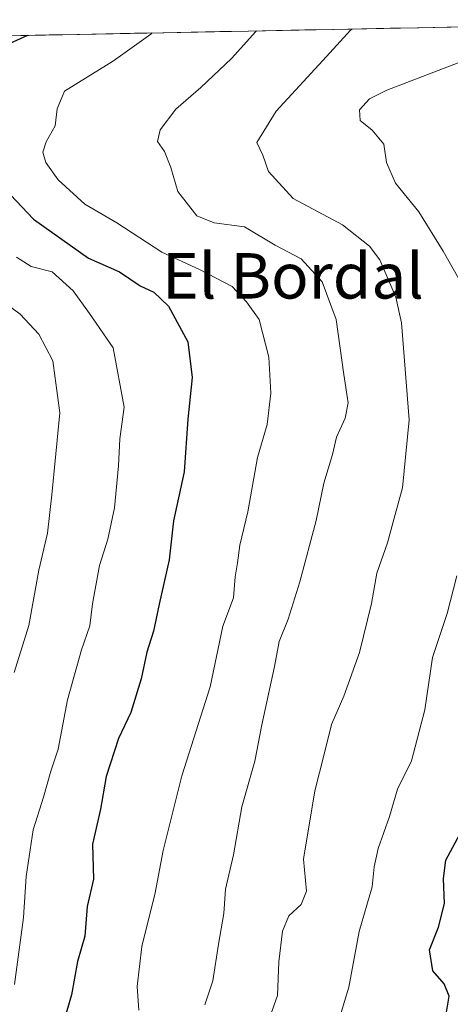
# Model space of a CAD drawing. Units: metres. Extents: x 634408 to 637871, y 4745939 to 4748320.
# Drawn here: x 636281 to 636356, y 4748119 to 4748292 of the extents above; entities that cross this region are included whole.
import ezdxf
from ezdxf.enums import TextEntityAlignment as Align

# ---------------------------------------------------------------- set-up
doc = ezdxf.new("R2010")
doc.units = ezdxf.units.M
doc.header["$MEASUREMENT"] = 0
for name, color, linetype, lineweight in [('Arbolado forestal CxS', 92, 'Continuous', 0), ('Curva de nivel maestra', 36, 'Continuous', 30), ('Curva de nivel normal', 36, 'Continuous', 0), ('Municipio CxS', 142, 'Continuous', 0), ('Texto cartográfico', 19, 'Continuous', 0)]:
    doc.layers.add(name, color=color, linetype=linetype, lineweight=lineweight)
doc.styles.add('Arial', font='txt', dxfattribs={"height": 0.2})

# ---------------------------------------------------------------- blocks, each defined once
blk = doc.blocks.new('*U177')
at = {"layer": 'Curva de nivel normal', "color": 36, "linetype": 'Continuous', "lineweight": 0}
for points in [[(636336.92, 4748116.68, 605), (636338.46, 4748121.7, 605), (636340.25, 4748131.53, 605), (636342.57, 4748139.38, 605), (636342.9, 4748142.92, 605), (636343.62, 4748146.15, 605), (636345.62, 4748151.76, 605), (636347.01, 4748156.59, 605), (636349.45, 4748161.55, 605), (636351.82, 4748170.58, 605), (636353.18, 4748179.76, 605), (636355.71, 4748187.53, 605), (636357.44, 4748194.13, 605)], [(636357.79, 4748246.43, 605), (636355.02, 4748251.31, 605), (636350.77, 4748258.26, 605), (636346.65, 4748263.27, 605), (636345.04, 4748266.92, 605), (636344.62, 4748270.15, 605), (636342.57, 4748272.6, 605), (636340.43, 4748274.29, 605), (636340.34, 4748276.21, 605), (636342.07, 4748278.14, 605), (636345.15, 4748279.68, 605), (636357.66, 4748284.45, 605)]]:
    blk.add_polyline3d(points, dxfattribs=at)
blk = doc.blocks.new('*U193')
at = {"layer": 'Curva de nivel normal', "color": 36, "linetype": 'Continuous', "lineweight": 0}
blk.add_polyline3d([(636313.1, 4748118.62, 615), (636314.51, 4748122.85, 615), (636315.52, 4748129.29, 615), (636316.48, 4748134.68, 615), (636316.78, 4748138.98, 615), (636318.14, 4748145, 615), (636319.63, 4748153.46, 615), (636321.9, 4748161.49, 615), (636323.15, 4748167.93, 615), (636325.37, 4748178.18, 615), (636326.19, 4748182.6, 615), (636327.8, 4748186.53, 615), (636329.85, 4748193.08, 615), (636332.67, 4748203.91, 615), (636334.05, 4748210.44, 615), (636335.54, 4748215.48, 615), (636336.28, 4748218.58, 615), (636337.8, 4748221.91, 615), (636338.3, 4748224.61, 615), (636337.54, 4748229.62, 615), (636336.22, 4748239.28, 615), (636333.77, 4748245.92, 615), (636330.07, 4748249.94, 615), (636325.48, 4748252.35, 615), (636320.1, 4748255.6, 615), (636314.78, 4748256.28, 615), (636311.7, 4748257.55, 615), (636308.38, 4748261.8, 615), (636307.16, 4748266.02, 615), (636306.01, 4748268.83, 615), (636304.77, 4748270.64, 615), (636305.24, 4748272.68, 615), (636308.02, 4748276.29, 615), (636312.4, 4748280.14, 615), (636317.81, 4748285.25, 615), (636322.08, 4748289.97, 615), (636322.2307, 4748290.0879, 615)], dxfattribs=at)
blk = doc.blocks.new('*U206')
at = {"layer": 'Curva de nivel normal', "color": 36, "linetype": 'Continuous', "lineweight": 0}
blk.add_polyline3d([(636279.66, 4748122.22, 630), (636281.25, 4748133.99, 630), (636281.71, 4748141.22, 630), (636282.92, 4748149.42, 630), (636284.74, 4748155.16, 630), (636286.06, 4748159.76, 630), (636287.33, 4748163.62, 630), (636288.98, 4748172.29, 630), (636291.44, 4748181.14, 630), (636292.92, 4748185.35, 630), (636293.39, 4748189.23, 630), (636294.63, 4748195.98, 630), (636296.08, 4748200.61, 630), (636297.25, 4748206.1, 630), (636297.96, 4748213.49, 630), (636298.18, 4748218.29, 630), (636298.93, 4748223.86, 630), (636296.99, 4748234.28, 630), (636292.84, 4748240.33, 630), (636289.98, 4748244.32, 630), (636286.26, 4748247.66, 630), (636282.59, 4748248.58, 630), (636279.98, 4748250.24, 630)], dxfattribs=at)
blk = doc.blocks.new('*U222')
at = {"layer": 'Curva de nivel normal', "color": 36, "linetype": 'Continuous', "lineweight": 0}
blk.add_polyline3d([(636279.58, 4748177.12, 635), (636282.18, 4748185.38, 635), (636283.95, 4748195.15, 635), (636285.48, 4748201.68, 635), (636286.22, 4748208.42, 635), (636287.62, 4748222.82, 635), (636286.38, 4748232.01, 635), (636283.96, 4748236.71, 635), (636280.66, 4748240.21, 635), (636276.57, 4748243.19, 635)], dxfattribs=at)
blk = doc.blocks.new('*U224')
at = {"layer": 'Curva de nivel normal', "color": 36, "linetype": 'Continuous', "lineweight": 0}
blk.add_polyline3d([(636301.52, 4748117.7, 620), (636301.24, 4748121.84, 620), (636302.07, 4748128.88, 620), (636304.4, 4748138.34, 620), (636305.82, 4748145.77, 620), (636309.1, 4748158.96, 620), (636314.04, 4748174.62, 620), (636316.27, 4748185.29, 620), (636318.16, 4748190.29, 620), (636318.45, 4748193.96, 620), (636318.87, 4748196.43, 620), (636319.25, 4748199.52, 620), (636320.71, 4748205.43, 620), (636322.41, 4748215, 620), (636324.09, 4748220.78, 620), (636324.75, 4748226.33, 620), (636324.35, 4748232.62, 620), (636322.67, 4748239.29, 620), (636320.42, 4748242.41, 620), (636317.91, 4748245.09, 620), (636312.21, 4748248.09, 620), (636305.57, 4748251.12, 620), (636297.66, 4748256.32, 620), (636292.01, 4748259.59, 620), (636287.32, 4748263.88, 620), (636285.14, 4748266.9, 620), (636284.66, 4748268.72, 620), (636285.25, 4748270.55, 620), (636286.78, 4748273.37, 620), (636287.16, 4748276.39, 620), (636288.45, 4748279.48, 620), (636297.07, 4748284.84, 620), (636303.65, 4748289.49, 620), (636303.89, 4748289.72, 620)], dxfattribs=at)
blk = doc.blocks.new('*U236')
at = {"layer": 'Curva de nivel normal', "color": 36, "linetype": 'Continuous', "lineweight": 0}
blk.add_polyline3d([(636323.66, 4748113.96, 610), (636325.89, 4748120.26, 610), (636326.13, 4748126.16, 610), (636326.75, 4748131.59, 610), (636327.87, 4748134.29, 610), (636330.04, 4748136.29, 610), (636331, 4748138.62, 610), (636330.49, 4748144.29, 610), (636332.44, 4748156.31, 610), (636334.12, 4748162.72, 610), (636335.37, 4748167.98, 610), (636337.56, 4748172.96, 610), (636340.34, 4748180.62, 610), (636342.44, 4748189.29, 610), (636343.34, 4748194.62, 610), (636345.25, 4748199.96, 610), (636346.42, 4748204.29, 610), (636347.88, 4748209.62, 610), (636349.03, 4748221.62, 610), (636347.71, 4748238.67, 610), (636346.72, 4748243.2, 610), (636343.92, 4748249.79, 610), (636342.09, 4748252.21, 610), (636337.34, 4748255.97, 610), (636328.63, 4748260.55, 610), (636324.31, 4748265.36, 610), (636323.32, 4748268.22, 610), (636322.25, 4748270.46, 610), (636325.65, 4748275.94, 610), (636334.51, 4748285.58, 610), (636338.71, 4748290.2, 610), (636339.03, 4748290.42, 610)], dxfattribs=at)
blk = doc.blocks.new('*U249')
at = {"layer": 'Curva de nivel maestra', "color": 36, "linetype": 'Continuous', "lineweight": 30}
for points in [[(636281.9481, 4748289.2904, 625), (636277.45, 4748287.24, 625)], [(636277.98, 4748262.26, 625), (636282.98, 4748256.96, 625), (636292.64, 4748250.1, 625), (636298.09, 4748247.64, 625), (636301.75, 4748245.21, 625), (636304.13, 4748244.07, 625), (636306.74, 4748241.61, 625), (636310.12, 4748235.32, 625), (636310.88, 4748229.08, 625), (636310.16, 4748221.71, 625), (636309.49, 4748212.43, 625), (636307.61, 4748203.83, 625), (636306.87, 4748196.98, 625), (636305.07, 4748189.17, 625), (636304.12, 4748184.39, 625), (636302.9, 4748180.72, 625), (636301.95, 4748176.01, 625), (636300.1, 4748170.1, 625), (636297.93, 4748165.49, 625), (636295.75, 4748158.79, 625), (636294.75, 4748153.08, 625), (636293.39, 4748146.92, 625), (636293.56, 4748140.76, 625), (636292.44, 4748135.92, 625), (636292.03, 4748130.69, 625), (636290.76, 4748126.26, 625), (636289.65, 4748120.37, 625), (636287.46, 4748112.76, 625)]]:
    blk.add_polyline3d(points, dxfattribs=at)

msp = doc.modelspace()

# ---------------------------------------------------------------- linework, layer by layer
at = {"layer": 'Arbolado forestal CxS', "color": 92, "linetype": 'Continuous', "lineweight": 0}
for points in [[(635949.23, 4748282.7, 799.1), (636421.82, 4748292.06, 591.53), (636404.89, 4748261.28, 591.35), (636400.64, 4748235.76, 591.71), (636399.83, 4748233.36, 591.74), (636399.78, 4748233.22, 591.74), (636392.78, 4748208.58, 591.82), (636392.76, 4748208.5, 591.82), (636386.85, 4748185.3, 591.82), (636383.56, 4748171.31, 591.67), (636378.89, 4748154.95, 591.57), (636378.87, 4748154.86, 591.57), (636371.95, 4748127.44, 591.51), (636356.78, 4748087.36, 591.31), (636355.61, 4748085, 591.3), (636346.43, 4748068.59, 591.28), (636338.87, 4748057.51, 590.97), (636317.53, 4748033.8, 591.01), (636296.99, 4748005.05, 591.02), (636291.5, 4747998.35, 590.97), (636279.11, 4747982.98, 590.84)], [(636421.82, 4748292.06, 591.53), (635949.23, 4748282.7, 799.1)]]:
    msp.add_polyline3d(points, dxfattribs=at)
at = {"layer": 'Curva de nivel maestra', "color": 36, "linetype": 'Continuous', "lineweight": 30}
msp.add_polyline3d([(636355.48, 4748116.6, 600), (636356.11, 4748120.15, 600), (636355.23, 4748122.34, 600), (636353.21, 4748124.62, 600), (636352.6, 4748128.29, 600), (636354.18, 4748132.29, 600), (636355.25, 4748136.43, 600), (636355.11, 4748140.85, 600), (636355.48, 4748144.1, 600), (636360, 4748152.49, 600)], dxfattribs=at)
at = {"layer": 'Municipio CxS', "color": 142, "linetype": 'Continuous', "lineweight": 0}
msp.add_polyline3d([(636275.75, 4748289.17, 625.8), (636280.75, 4748289.27, 624.99), (636285.75, 4748289.37, 624.35), (636290.75, 4748289.46, 623.14), (636295.74, 4748289.56, 621.62), (636300.74, 4748289.66, 620.6), (636305.74, 4748289.76, 619.55), (636310.74, 4748289.86, 618.34), (636315.74, 4748289.96, 616.71), (636320.73, 4748290.06, 615.22), (636325.73, 4748290.16, 613.79), (636330.73, 4748290.26, 612.43), (636335.73, 4748290.36, 610.84), (636340.72, 4748290.45, 609.48), (636345.72, 4748290.55, 608.6), (636350.72, 4748290.65, 607.54), (636355.72, 4748290.75, 606.64), (636360.71, 4748290.85, 605.77)], dxfattribs=at)

# ---------------------------------------------------------------- block references
at = {"layer": 'Curva de nivel maestra', "color": 36, "linetype": 'Continuous', "lineweight": 30}
msp.add_blockref('*U249', (0, 0), dxfattribs=at)
at = {"layer": 'Curva de nivel normal', "color": 36, "linetype": 'Continuous', "lineweight": 0}
for name in ['*U222', '*U206', '*U224', '*U193', '*U236', '*U177']:
    msp.add_blockref(name, (0, 0), dxfattribs=at)

# ---------------------------------------------------------------- texts
at = {"layer": 'Texto cartográfico', "color": 19, "linetype": 'Continuous', "lineweight": 0, "style": 'Arial'}
msp.add_text('El Bordal', height=8, dxfattribs=at).set_placement((636328.63, 4748246.96), align=Align.MIDDLE_CENTER)

doc.saveas('drawing.dxf')
